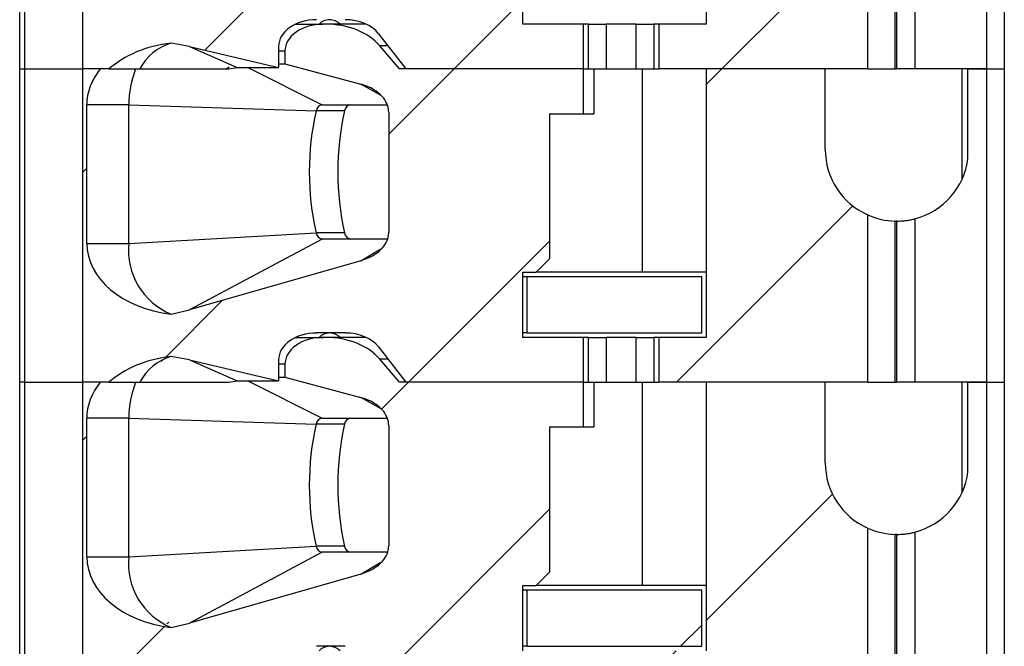
# Model space of a CAD drawing. Units: inches. Extents: x 0.1 to 16.9, y 0.1 to 10.9.
# Drawn here: x 12.9 to 13.5, y 7.1 to 7.5 of the extents above; entities that cross this region are included whole.
import ezdxf

# ---------------------------------------------------------------- set-up
doc = ezdxf.new("R2010")
doc.units = ezdxf.units.IN
doc.header["$MEASUREMENT"] = 0

msp = doc.modelspace()

# ---------------------------------------------------------------- hatches: boundary and pattern name
at = {"linetype": 'Continuous', "lineweight": 18}
h = msp.add_hatch(dxfattribs=at)
h.set_pattern_fill('ANSI31', style=0)
edge = h.paths.add_edge_path(flags=0)
edge.add_line((13.23345, 7.66831), (13.23345, 7.69784))
edge.add_line((13.23345, 7.69784), (13.11198, 7.69784))
edge.add_line((13.11198, 7.69784), (13.09909, 7.71303))
edge.add_ellipse((13.06328, 7.69784), major_axis=(-0.04176, 0), ratio=0.707107, start_angle=210.96376, end_angle=270)
edge.add_line((13.06328, 7.72737), (13.06151, 7.72737))
edge.add_ellipse((13.06151, 7.70965), major_axis=(0.02505, 0), ratio=0.707107, start_angle=90, end_angle=180)
edge.add_line((13.03645, 7.70965), (13.03645, 7.70122))
edge.add_line((13.03645, 7.70122), (13.08645, 7.68775))
edge.add_spline(control_points=[(13.08645, 7.68775), (13.08827, 7.68726), (13.09007, 7.68663), (13.09179, 7.68585), (13.09346, 7.6851), (13.09508, 7.6842), (13.09658, 7.68315), (13.09772, 7.68236), (13.09881, 7.68148), (13.09979, 7.6805), (13.10044, 7.67986), (13.10105, 7.67918), (13.10161, 7.67846), (13.10271, 7.67704), (13.10362, 7.67544), (13.1042, 7.67374), (13.10468, 7.67234), (13.10494, 7.67085), (13.10494, 7.66938)], knot_values=[0, 0, 0, 0, 0.000096, 0.000096, 0.000096, 0.000189, 0.000189, 0.000189, 0.00026, 0.00026, 0.00026, 0.000306, 0.000306, 0.000306, 0.000398, 0.000398, 0.000398, 0.000473, 0.000473, 0.000473, 0.000473], weights=[1, 1, 1, 1, 1, 1, 1, 1, 1, 1, 1, 1, 1, 1, 1, 1, 1, 1, 1], degree=3, periodic=0)
edge.add_line((13.10494, 7.66938), (13.10494, 7.58994))
edge.add_spline(control_points=[(13.10494, 7.58994), (13.10494, 7.58856), (13.10471, 7.58716), (13.10429, 7.58585), (13.10375, 7.58415), (13.10288, 7.58253), (13.10183, 7.5811), (13.1005, 7.5793), (13.09886, 7.57772), (13.09707, 7.57638), (13.09392, 7.57403), (13.09023, 7.57234), (13.08645, 7.57126)], knot_values=[0, 0, 0, 0, 0.00007, 0.00007, 0.00007, 0.000161, 0.000161, 0.000161, 0.000275, 0.000275, 0.000275, 0.000477, 0.000477, 0.000477, 0.000477], weights=[1, 1, 1, 1, 1, 1, 1, 1, 1, 1, 1, 1, 1], degree=3, periodic=0)
edge.add_line((13.08645, 7.57126), (12.97339, 7.5389))
edge.add_spline(control_points=[(12.97339, 7.5389), (12.96941, 7.53776), (12.96536, 7.53683), (12.96129, 7.53611)], knot_values=[0, 0, 0, 0, 0.00021, 0.00021, 0.00021, 0.00021], weights=[1, 1, 1, 1], degree=3, periodic=0)
edge.add_ellipse((12.97251, 7.58268), major_axis=(0.06681, 0), ratio=0.707107, start_angle=180, end_angle=260.3345, ccw=False)
edge.add_line((12.90569, 7.58268), (12.90569, 7.67422))
edge.add_ellipse((12.97251, 7.67422), major_axis=(-0.06681, 0), ratio=0.707107, start_angle=330, end_angle=360, ccw=False)
edge.add_line((12.91464, 7.69784), (12.90283, 7.69784))
edge.add_line((12.90283, 7.69784), (12.90283, 7.49115))
edge.add_line((12.90283, 7.49115), (12.92035, 7.49115))
edge.add_ellipse((12.97251, 7.46162), major_axis=(-0.06681, 0), ratio=0.707107, start_angle=279.6655, end_angle=321.31781, ccw=False)
edge.add_spline(control_points=[(12.96129, 7.50819), (12.96535, 7.50768), (12.9694, 7.50695), (12.97339, 7.50601)], knot_values=[0, 0, 0, 0, 0.000208, 0.000208, 0.000208, 0.000208], weights=[1, 1, 1, 1], degree=3, periodic=0)
edge.add_line((12.97339, 7.50601), (13.03228, 7.49213))
edge.add_line((13.03228, 7.49213), (13.03228, 7.50591))
edge.add_ellipse((13.05733, 7.50591), major_axis=(-0.02505, 0), ratio=0.707107, start_angle=270, end_angle=360, ccw=False)
edge.add_line((13.05733, 7.52363), (13.07623, 7.52363))
edge.add_ellipse((13.07623, 7.50591), major_axis=(-0.02505, 0), ratio=0.707107, start_angle=208.61046, end_angle=270, ccw=False)
edge.add_line((13.09822, 7.5144), (13.11616, 7.49115))
edge.add_line((13.11616, 7.49115), (13.23345, 7.49115))
edge.add_line((13.23345, 7.49115), (13.23345, 7.52068))
edge.add_line((13.23345, 7.52068), (13.19335, 7.52068))
edge.add_line((13.19335, 7.52068), (13.19335, 7.56379))
edge.add_line((13.19335, 7.56379), (13.20221, 7.56379))
edge.add_line((13.20221, 7.56379), (13.21107, 7.57264))
edge.add_line((13.21107, 7.57264), (13.21107, 7.66831))
edge.add_line((13.21107, 7.66831), (13.23345, 7.66831))
h = msp.add_hatch(dxfattribs=at)
h.set_pattern_fill('ANSI31', style=0)
edge = h.paths.add_edge_path(flags=0)
edge.add_line((13.39296, 7.64469), (13.39296, 7.69784))
edge.add_line((13.39296, 7.69784), (13.31442, 7.69784))
edge.add_line((13.31442, 7.69784), (13.31442, 7.52068))
edge.add_line((13.31442, 7.52068), (13.28317, 7.52068))
edge.add_line((13.28317, 7.52068), (13.28317, 7.49115))
edge.add_line((13.28317, 7.49115), (13.42102, 7.49115))
edge.add_line((13.42102, 7.49115), (13.42102, 7.60152))
edge.add_arc((13.4402, 7.64469), 0.04724, 180, 246.03886, ccw=False)
h = msp.add_hatch(dxfattribs=at)
h.set_pattern_fill('ANSI31', style=0)
edge = h.paths.add_edge_path(flags=0)
edge.add_line((13.23345, 7.46162), (13.23345, 7.49115))
edge.add_line((13.23345, 7.49115), (13.11198, 7.49115))
edge.add_line((13.11198, 7.49115), (13.09909, 7.50634))
edge.add_ellipse((13.06328, 7.49115), major_axis=(-0.04176, 0), ratio=0.707107, start_angle=210.96376, end_angle=270)
edge.add_line((13.06328, 7.52068), (13.06151, 7.52068))
edge.add_ellipse((13.06151, 7.50296), major_axis=(0.02505, 0), ratio=0.707107, start_angle=90, end_angle=180)
edge.add_line((13.03645, 7.50296), (13.03645, 7.49452))
edge.add_line((13.03645, 7.49452), (13.08645, 7.48105))
edge.add_spline(control_points=[(13.08645, 7.48105), (13.08827, 7.48056), (13.09007, 7.47993), (13.09179, 7.47916), (13.09346, 7.4784), (13.09508, 7.47751), (13.09658, 7.47646), (13.09772, 7.47567), (13.09881, 7.47478), (13.09979, 7.47381), (13.10044, 7.47317), (13.10105, 7.47249), (13.10161, 7.47177), (13.10271, 7.47035), (13.10362, 7.46874), (13.1042, 7.46704), (13.10468, 7.46565), (13.10494, 7.46416), (13.10494, 7.46269)], knot_values=[0, 0, 0, 0, 0.000096, 0.000096, 0.000096, 0.000189, 0.000189, 0.000189, 0.00026, 0.00026, 0.00026, 0.000306, 0.000306, 0.000306, 0.000398, 0.000398, 0.000398, 0.000473, 0.000473, 0.000473, 0.000473], weights=[1, 1, 1, 1, 1, 1, 1, 1, 1, 1, 1, 1, 1, 1, 1, 1, 1, 1, 1], degree=3, periodic=0)
edge.add_line((13.10494, 7.46269), (13.10494, 7.38325))
edge.add_spline(control_points=[(13.10494, 7.38325), (13.10494, 7.38187), (13.10471, 7.38047), (13.10429, 7.37916), (13.10375, 7.37746), (13.10288, 7.37584), (13.10183, 7.3744), (13.1005, 7.3726), (13.09886, 7.37102), (13.09707, 7.36969), (13.09392, 7.36734), (13.09023, 7.36565), (13.08645, 7.36457)], knot_values=[0, 0, 0, 0, 0.00007, 0.00007, 0.00007, 0.000161, 0.000161, 0.000161, 0.000275, 0.000275, 0.000275, 0.000477, 0.000477, 0.000477, 0.000477], weights=[1, 1, 1, 1, 1, 1, 1, 1, 1, 1, 1, 1, 1], degree=3, periodic=0)
edge.add_line((13.08645, 7.36457), (12.97339, 7.33221))
edge.add_spline(control_points=[(12.97339, 7.33221), (12.96941, 7.33107), (12.96536, 7.33014), (12.96129, 7.32942)], knot_values=[0, 0, 0, 0, 0.00021, 0.00021, 0.00021, 0.00021], weights=[1, 1, 1, 1], degree=3, periodic=0)
edge.add_ellipse((12.97251, 7.37599), major_axis=(0.06681, 0), ratio=0.707107, start_angle=180, end_angle=260.3345, ccw=False)
edge.add_line((12.90569, 7.37599), (12.90569, 7.46753))
edge.add_ellipse((12.97251, 7.46753), major_axis=(-0.06681, 0), ratio=0.707107, start_angle=-30, end_angle=0, ccw=False)
edge.add_line((12.91464, 7.49115), (12.90283, 7.49115))
edge.add_line((12.90283, 7.49115), (12.90283, 7.28445))
edge.add_line((12.90283, 7.28445), (12.92035, 7.28445))
edge.add_ellipse((12.97251, 7.25493), major_axis=(-0.06681, 0), ratio=0.707107, start_angle=279.6655, end_angle=321.31781, ccw=False)
edge.add_spline(control_points=[(12.96129, 7.3015), (12.96535, 7.30098), (12.9694, 7.30026), (12.97339, 7.29932)], knot_values=[0, 0, 0, 0, 0.000208, 0.000208, 0.000208, 0.000208], weights=[1, 1, 1, 1], degree=3, periodic=0)
edge.add_line((12.97339, 7.29932), (13.03228, 7.28544))
edge.add_line((13.03228, 7.28544), (13.03228, 7.29922))
edge.add_ellipse((13.05733, 7.29922), major_axis=(-0.02505, 0), ratio=0.707107, start_angle=270, end_angle=360, ccw=False)
edge.add_line((13.05733, 7.31694), (13.07623, 7.31694))
edge.add_ellipse((13.07623, 7.29922), major_axis=(-0.02505, 0), ratio=0.707107, start_angle=208.61046, end_angle=270, ccw=False)
edge.add_line((13.09822, 7.3077), (13.11616, 7.28445))
edge.add_line((13.11616, 7.28445), (13.23345, 7.28445))
edge.add_line((13.23345, 7.28445), (13.23345, 7.31398))
edge.add_line((13.23345, 7.31398), (13.19335, 7.31398))
edge.add_line((13.19335, 7.31398), (13.19335, 7.35709))
edge.add_line((13.19335, 7.35709), (13.20221, 7.35709))
edge.add_line((13.20221, 7.35709), (13.21107, 7.36595))
edge.add_line((13.21107, 7.36595), (13.21107, 7.46162))
edge.add_line((13.21107, 7.46162), (13.23345, 7.46162))
h = msp.add_hatch(dxfattribs=at)
h.set_pattern_fill('ANSI31', style=0)
edge = h.paths.add_edge_path(flags=0)
edge.add_line((13.39296, 7.438), (13.39296, 7.49115))
edge.add_line((13.39296, 7.49115), (13.31442, 7.49115))
edge.add_line((13.31442, 7.49115), (13.31442, 7.31398))
edge.add_line((13.31442, 7.31398), (13.28317, 7.31398))
edge.add_line((13.28317, 7.31398), (13.28317, 7.28445))
edge.add_line((13.28317, 7.28445), (13.42102, 7.28445))
edge.add_line((13.42102, 7.28445), (13.42102, 7.39483))
edge.add_arc((13.4402, 7.438), 0.04724, 180, 246.03886, ccw=False)
h = msp.add_hatch(dxfattribs=at)
h.set_pattern_fill('ANSI31', style=0)
h.paths.add_polyline_path([(13.19631, 7.31694), (13.31146, 7.31694), (13.31146, 7.35414), (13.19631, 7.35414)], flags=0)
h = msp.add_hatch(dxfattribs=at)
h.set_pattern_fill('ANSI31', style=0)
edge = h.paths.add_edge_path(flags=0)
edge.add_line((13.23345, 7.25493), (13.23345, 7.28445))
edge.add_line((13.23345, 7.28445), (13.11198, 7.28445))
edge.add_line((13.11198, 7.28445), (13.09909, 7.29965))
edge.add_ellipse((13.06328, 7.28445), major_axis=(-0.04176, 0), ratio=0.707107, start_angle=210.96376, end_angle=270)
edge.add_line((13.06328, 7.31398), (13.06151, 7.31398))
edge.add_ellipse((13.06151, 7.29627), major_axis=(0.02505, 0), ratio=0.707107, start_angle=90, end_angle=180)
edge.add_line((13.03645, 7.29627), (13.03645, 7.28783))
edge.add_line((13.03645, 7.28783), (13.08645, 7.27436))
edge.add_spline(control_points=[(13.08645, 7.27436), (13.08827, 7.27387), (13.09007, 7.27324), (13.09179, 7.27246), (13.09346, 7.27171), (13.09508, 7.27081), (13.09658, 7.26977), (13.09772, 7.26897), (13.09881, 7.26809), (13.09979, 7.26711), (13.10044, 7.26648), (13.10105, 7.26579), (13.10161, 7.26508), (13.10271, 7.26365), (13.10362, 7.26205), (13.1042, 7.26035), (13.10468, 7.25896), (13.10494, 7.25747), (13.10494, 7.256)], knot_values=[0, 0, 0, 0, 0.000096, 0.000096, 0.000096, 0.000189, 0.000189, 0.000189, 0.00026, 0.00026, 0.00026, 0.000306, 0.000306, 0.000306, 0.000398, 0.000398, 0.000398, 0.000473, 0.000473, 0.000473, 0.000473], weights=[1, 1, 1, 1, 1, 1, 1, 1, 1, 1, 1, 1, 1, 1, 1, 1, 1, 1, 1], degree=3, periodic=0)
edge.add_line((13.10494, 7.256), (13.10494, 7.17655))
edge.add_spline(control_points=[(13.10494, 7.17655), (13.10494, 7.17517), (13.10471, 7.17378), (13.10429, 7.17246), (13.10375, 7.17076), (13.10288, 7.16915), (13.10183, 7.16771), (13.1005, 7.16591), (13.09886, 7.16433), (13.09707, 7.16299), (13.09392, 7.16064), (13.09023, 7.15896), (13.08645, 7.15788)], knot_values=[0, 0, 0, 0, 0.00007, 0.00007, 0.00007, 0.000161, 0.000161, 0.000161, 0.000275, 0.000275, 0.000275, 0.000477, 0.000477, 0.000477, 0.000477], weights=[1, 1, 1, 1, 1, 1, 1, 1, 1, 1, 1, 1, 1], degree=3, periodic=0)
edge.add_line((13.08645, 7.15788), (12.97339, 7.12552))
edge.add_spline(control_points=[(12.97339, 7.12552), (12.96941, 7.12438), (12.96536, 7.12345), (12.96129, 7.12272)], knot_values=[0, 0, 0, 0, 0.00021, 0.00021, 0.00021, 0.00021], weights=[1, 1, 1, 1], degree=3, periodic=0)
edge.add_ellipse((12.97251, 7.1693), major_axis=(0.06681, 0), ratio=0.707107, start_angle=180, end_angle=260.3345, ccw=False)
edge.add_line((12.90569, 7.1693), (12.90569, 7.26083))
edge.add_ellipse((12.97251, 7.26083), major_axis=(-0.06681, 0), ratio=0.707107, start_angle=-30, end_angle=0, ccw=False)
edge.add_line((12.91464, 7.28445), (12.90283, 7.28445))
edge.add_line((12.90283, 7.28445), (12.90283, 7.07776))
edge.add_line((12.90283, 7.07776), (12.92035, 7.07776))
edge.add_ellipse((12.97251, 7.04823), major_axis=(-0.06681, 0), ratio=0.707107, start_angle=279.6655, end_angle=321.31781, ccw=False)
edge.add_spline(control_points=[(12.96129, 7.09481), (12.96535, 7.09429), (12.9694, 7.09357), (12.97339, 7.09263)], knot_values=[0, 0, 0, 0, 0.000208, 0.000208, 0.000208, 0.000208], weights=[1, 1, 1, 1], degree=3, periodic=0)
edge.add_line((12.97339, 7.09263), (13.03228, 7.07875))
edge.add_line((13.03228, 7.07875), (13.03228, 7.09253))
edge.add_ellipse((13.05733, 7.09253), major_axis=(-0.02505, 0), ratio=0.707107, start_angle=270, end_angle=360, ccw=False)
edge.add_line((13.05733, 7.11024), (13.07623, 7.11024))
edge.add_ellipse((13.07623, 7.09253), major_axis=(-0.02505, 0), ratio=0.707107, start_angle=208.61046, end_angle=270, ccw=False)
edge.add_line((13.09822, 7.10101), (13.11616, 7.07776))
edge.add_line((13.11616, 7.07776), (13.23345, 7.07776))
edge.add_line((13.23345, 7.07776), (13.23345, 7.10729))
edge.add_line((13.23345, 7.10729), (13.19335, 7.10729))
edge.add_line((13.19335, 7.10729), (13.19335, 7.1504))
edge.add_line((13.19335, 7.1504), (13.20221, 7.1504))
edge.add_line((13.20221, 7.1504), (13.21107, 7.15926))
edge.add_line((13.21107, 7.15926), (13.21107, 7.25493))
edge.add_line((13.21107, 7.25493), (13.23345, 7.25493))
h = msp.add_hatch(dxfattribs=at)
h.set_pattern_fill('ANSI31', style=0)
edge = h.paths.add_edge_path(flags=0)
edge.add_line((13.39296, 7.23131), (13.39296, 7.28445))
edge.add_line((13.39296, 7.28445), (13.31442, 7.28445))
edge.add_line((13.31442, 7.28445), (13.31442, 7.10729))
edge.add_line((13.31442, 7.10729), (13.28317, 7.10729))
edge.add_line((13.28317, 7.10729), (13.28317, 7.07776))
edge.add_line((13.28317, 7.07776), (13.42102, 7.07776))
edge.add_line((13.42102, 7.07776), (13.42102, 7.18813))
edge.add_arc((13.4402, 7.23131), 0.04724, 180, 246.03886, ccw=False)
h = msp.add_hatch(dxfattribs=at)
h.set_pattern_fill('ANSI31', style=0)
h.paths.add_polyline_path([(13.19631, 7.11024), (13.31146, 7.11024), (13.31146, 7.14745), (13.19631, 7.14745)], flags=0)

# ---------------------------------------------------------------- linework, layer by layer
at = {"color": 7, "linetype": 'Continuous', "lineweight": 25}
for p, q in [((12.86146, 7.49115), (12.86146, 7.69784)), ((12.86492, 7.49115), (12.86492, 7.69784)), ((12.90283, 7.69784), (12.90283, 7.49115)), ((13.31442, 7.69784), (13.31442, 7.52068)), ((13.49926, 7.69784), (13.49926, 7.49115)), ((13.51107, 7.69784), (13.51107, 7.49115)), ((13.42102, 7.49115), (13.42102, 7.60152)), ((13.43901, 7.49115), (13.43901, 7.59746)), ((13.4402, 7.49115), (13.4402, 7.59745)), ((13.45201, 7.59895), (13.45201, 7.49115)), ((13.19335, 7.52068), (13.19335, 7.56379)), ((13.04348, 7.52068), (13.06151, 7.52068)), ((13.06328, 7.52068), (13.06151, 7.52068)), ((13.09008, 7.52068), (13.06328, 7.52068)), ((13.23345, 7.52068), (13.19335, 7.52068)), ((13.23345, 7.49115), (13.23345, 7.52068)), ((13.2367, 7.52068), (13.23345, 7.52068)), ((13.2367, 7.49115), (13.2367, 7.52068)), ((13.2367, 7.52068), (13.24847, 7.52068)), ((13.24847, 7.52068), (13.24847, 7.49115)), ((13.26816, 7.52068), (13.24847, 7.52068)), ((13.26816, 7.49115), (13.26816, 7.52068)), ((13.26816, 7.52068), (13.27993, 7.52068)), ((13.27993, 7.52068), (13.27993, 7.49115)), ((13.28317, 7.52068), (13.27993, 7.52068)), ((13.28317, 7.52068), (13.28317, 7.49115)), ((13.31442, 7.52068), (13.28317, 7.52068)), ((13.09822, 7.5144), (13.11616, 7.49115)), ((12.97339, 7.50601), (12.96129, 7.50819)), ((12.97339, 7.50601), (13.00498, 7.49213)), ((12.97339, 7.50601), (13.03228, 7.49213)), ((13.03228, 7.50591), (13.03228, 7.49213)), ((13.03645, 7.50296), (13.03645, 7.49452)), ((13.11198, 7.49115), (13.09909, 7.50634)), ((12.86146, 7.49115), (12.86492, 7.49115)), ((12.86146, 7.28445), (12.86146, 7.49115)), ((12.86492, 7.49115), (12.90283, 7.49115)), ((12.86492, 7.28445), (12.86492, 7.49115)), ((12.92035, 7.49115), (12.90283, 7.49115)), ((12.90283, 7.49115), (12.90283, 7.28445)), ((12.91464, 7.49115), (12.90283, 7.49115)), ((12.92035, 7.49115), (12.94082, 7.49115)), ((12.99765, 7.49115), (12.99962, 7.49249)), ((12.99955, 7.49115), (13.00498, 7.49213)), ((13.00498, 7.49213), (13.03228, 7.49213)), ((13.03228, 7.49452), (13.03645, 7.49452)), ((13.03645, 7.49452), (13.08645, 7.48105)), ((13.23345, 7.49115), (13.11198, 7.49115)), ((13.23345, 7.49115), (13.11616, 7.49115)), ((13.23345, 7.49115), (13.2367, 7.49115)), ((13.23345, 7.46162), (13.23345, 7.49115)), ((13.2367, 7.49115), (13.24847, 7.49115)), ((13.24026, 7.49115), (13.24026, 7.46162)), ((13.24847, 7.49115), (13.26816, 7.49115)), ((13.26816, 7.49115), (13.27993, 7.49115)), ((13.2724, 7.35709), (13.2724, 7.49115)), ((13.27993, 7.49115), (13.28317, 7.49115)), ((13.42102, 7.49115), (13.28317, 7.49115)), ((13.39296, 7.49115), (13.31442, 7.49115)), ((13.31442, 7.49115), (13.31442, 7.31398)), ((13.39296, 7.438), (13.39296, 7.49115)), ((13.42102, 7.49115), (13.43901, 7.49115)), ((13.43901, 7.49115), (13.4402, 7.49115)), ((13.45201, 7.49115), (13.4402, 7.49115)), ((13.49926, 7.49115), (13.45201, 7.49115)), ((13.48294, 7.49115), (13.48294, 7.41787)), ((13.48708, 7.4321), (13.48708, 7.49115)), ((13.48708, 7.49115), (13.49926, 7.49115)), ((13.49926, 7.49115), (13.51107, 7.49115)), ((13.49926, 7.49115), (13.49926, 7.28445)), ((13.51107, 7.49115), (13.51107, 7.28445)), ((12.93349, 7.46753), (12.90569, 7.46753)), ((12.90569, 7.37599), (12.90569, 7.46753)), ((12.93349, 7.46753), (13.05701, 7.46345)), ((12.93349, 7.37599), (12.93349, 7.46753)), ((13.06098, 7.46753), (13.10393, 7.46753)), ((13.07581, 7.46345), (13.05701, 7.46345)), ((13.10494, 7.46269), (13.10494, 7.38325)), ((13.21107, 7.46162), (13.21107, 7.36595)), ((13.21107, 7.46162), (13.23345, 7.46162)), ((13.23345, 7.46162), (13.24026, 7.46162)), ((13.42102, 7.28445), (13.42102, 7.39483)), ((13.43901, 7.28445), (13.43901, 7.39077)), ((13.4402, 7.28445), (13.4402, 7.39075)), ((13.45201, 7.39225), (13.45201, 7.28445)), ((12.93349, 7.37599), (13.05701, 7.38302)), ((13.07581, 7.38302), (13.05701, 7.38302)), ((12.90569, 7.37599), (12.93349, 7.37599)), ((13.06098, 7.37894), (12.97339, 7.33221)), ((13.10418, 7.37894), (13.06098, 7.37894)), ((13.08645, 7.36457), (12.97339, 7.33221)), ((13.21107, 7.36595), (13.20221, 7.35709)), ((13.19335, 7.35709), (13.20221, 7.35709)), ((13.19335, 7.31398), (13.19335, 7.35709)), ((13.19335, 7.35414), (13.19631, 7.35414)), ((13.19631, 7.35414), (13.31146, 7.35414)), ((13.19631, 7.31694), (13.19631, 7.35414)), ((13.2724, 7.35709), (13.20221, 7.35709)), ((13.31442, 7.35709), (13.2724, 7.35709)), ((13.31146, 7.31694), (13.31146, 7.35414)), ((12.96129, 7.32942), (12.97339, 7.33221)), ((13.07623, 7.31694), (13.05733, 7.31694)), ((13.19631, 7.31694), (13.19335, 7.31694)), ((13.19631, 7.31694), (13.31146, 7.31694)), ((13.04348, 7.31398), (13.06151, 7.31398)), ((13.06328, 7.31398), (13.06151, 7.31398)), ((13.09008, 7.31398), (13.06328, 7.31398)), ((13.23345, 7.31398), (13.19335, 7.31398)), ((13.23345, 7.28445), (13.23345, 7.31398)), ((13.2367, 7.31398), (13.23345, 7.31398)), ((13.2367, 7.28445), (13.2367, 7.31398)), ((13.2367, 7.31398), (13.24847, 7.31398)), ((13.24847, 7.31398), (13.24847, 7.28445)), ((13.26816, 7.31398), (13.24847, 7.31398)), ((13.26816, 7.28445), (13.26816, 7.31398)), ((13.26816, 7.31398), (13.27993, 7.31398)), ((13.27993, 7.31398), (13.27993, 7.28445)), ((13.28317, 7.31398), (13.27993, 7.31398)), ((13.28317, 7.31398), (13.28317, 7.28445)), ((13.31442, 7.31398), (13.28317, 7.31398)), ((13.09822, 7.3077), (13.11616, 7.28445)), ((12.97339, 7.29932), (12.96129, 7.3015)), ((12.97339, 7.29932), (13.00498, 7.28544)), ((12.97339, 7.29932), (13.03228, 7.28544)), ((13.03228, 7.29922), (13.03228, 7.28544)), ((13.03645, 7.29627), (13.03645, 7.28783)), ((13.11198, 7.28445), (13.09909, 7.29965)), ((12.86146, 7.07776), (12.86146, 7.28445)), ((12.86492, 7.28445), (12.86146, 7.28445)), ((12.86492, 7.07776), (12.86492, 7.28445)), ((12.86492, 7.28445), (12.90283, 7.28445)), ((12.90283, 7.28445), (12.90283, 7.07776)), ((12.91464, 7.28445), (12.90283, 7.28445)), ((12.92035, 7.28445), (12.90283, 7.28445)), ((12.92035, 7.28445), (12.94082, 7.28445)), ((12.99955, 7.28445), (13.00498, 7.28544)), ((13.00498, 7.28544), (13.03228, 7.28544)), ((13.03228, 7.28783), (13.03645, 7.28783)), ((13.03645, 7.28783), (13.08645, 7.27436)), ((13.23345, 7.28445), (13.11198, 7.28445)), ((13.23345, 7.28445), (13.11616, 7.28445)), ((13.23345, 7.28445), (13.2367, 7.28445)), ((13.23345, 7.25493), (13.23345, 7.28445)), ((13.2367, 7.28445), (13.24847, 7.28445)), ((13.24026, 7.28445), (13.24026, 7.25493)), ((13.24847, 7.28445), (13.26816, 7.28445)), ((13.26816, 7.28445), (13.27993, 7.28445)), ((13.2724, 7.1504), (13.2724, 7.28445)), ((13.27993, 7.28445), (13.28317, 7.28445)), ((13.42102, 7.28445), (13.28317, 7.28445)), ((13.31442, 7.28445), (13.31442, 7.10729)), ((13.39296, 7.28445), (13.31442, 7.28445)), ((13.39296, 7.23131), (13.39296, 7.28445)), ((13.42102, 7.28445), (13.43901, 7.28445)), ((13.43901, 7.28445), (13.4402, 7.28445)), ((13.45201, 7.28445), (13.4402, 7.28445)), ((13.49926, 7.28445), (13.45201, 7.28445)), ((13.48294, 7.28445), (13.48294, 7.21117)), ((13.48708, 7.2254), (13.48708, 7.28445)), ((13.48708, 7.28445), (13.49926, 7.28445)), ((13.49926, 7.28445), (13.49926, 7.07776)), ((13.49926, 7.28445), (13.51107, 7.28445)), ((13.51107, 7.28445), (13.51107, 7.07776)), ((12.93349, 7.26083), (12.90569, 7.26083)), ((12.90569, 7.1693), (12.90569, 7.26083)), ((12.93349, 7.26083), (13.05701, 7.25676)), ((12.93349, 7.1693), (12.93349, 7.26083)), ((13.07581, 7.25676), (13.05701, 7.25676)), ((13.06098, 7.26083), (13.10393, 7.26083)), ((13.10494, 7.256), (13.10494, 7.17655)), ((13.21107, 7.25493), (13.21107, 7.15926)), ((13.21107, 7.25493), (13.23345, 7.25493)), ((13.23345, 7.25493), (13.24026, 7.25493)), ((13.42102, 7.07776), (13.42102, 7.18813)), ((13.45201, 7.18556), (13.45201, 7.07776)), ((13.43901, 7.07776), (13.43901, 7.18408)), ((13.4402, 7.07776), (13.4402, 7.18406)), ((12.93349, 7.1693), (13.05701, 7.17633)), ((13.06098, 7.17225), (12.97339, 7.12552)), ((13.07581, 7.17633), (13.05701, 7.17633)), ((13.10418, 7.17225), (13.06098, 7.17225)), ((12.90569, 7.1693), (12.93349, 7.1693)), ((13.21107, 7.15926), (13.20221, 7.1504)), ((13.08645, 7.15788), (12.97339, 7.12552)), ((13.19335, 7.10729), (13.19335, 7.1504)), ((13.19335, 7.1504), (13.20221, 7.1504)), ((13.19335, 7.14745), (13.19631, 7.14745)), ((13.19631, 7.14745), (13.31146, 7.14745)), ((13.19631, 7.11024), (13.19631, 7.14745)), ((13.2724, 7.1504), (13.20221, 7.1504)), ((13.31442, 7.1504), (13.2724, 7.1504)), ((13.31146, 7.11024), (13.31146, 7.14745)), ((12.96129, 7.12272), (12.97339, 7.12552)), ((13.07623, 7.11024), (13.05733, 7.11024)), ((13.19631, 7.11024), (13.19335, 7.11024)), ((13.19631, 7.11024), (13.31146, 7.11024))]:
    msp.add_line(p, q, dxfattribs=at)
at = {"color": 8, "linetype": 'Continuous', "lineweight": 25}
for p, q in [((13.03645, 7.50296), (13.03228, 7.50296)), ((13.10444, 7.50634), (13.09909, 7.50634)), ((13.01198, 7.49213), (13.06098, 7.46753)), ((13.1, 7.47358), (13.08645, 7.48105)), ((13.08645, 7.36457), (13.0998, 7.3724)), ((13.03645, 7.29627), (13.03228, 7.29627)), ((13.10444, 7.29965), (13.09909, 7.29965)), ((13.01198, 7.28544), (13.06098, 7.26083)), ((13.1, 7.26689), (13.08645, 7.27436)), ((13.08645, 7.15788), (13.0998, 7.16571))]:
    msp.add_line(p, q, dxfattribs=at)
for centre, start, end in [((13.06613, 7.51341), 91.48349, 134.70526), ((13.0656, 7.51341), 45.29471, 88.51786), ((13.06613, 7.30672), 91.48492, 134.70383), ((13.0656, 7.30672), 45.29614, 88.51643), ((13.06613, 7.10003), 91.48492, 134.70383), ((13.0656, 7.10003), 45.29614, 88.51643)]:
    msp.add_arc(centre, 0.01022, start, end, dxfattribs=at)
at = {"color": 7, "linetype": 'Continuous', "lineweight": 25}
for centre, radius, start, end in [((12.97075, 7.47602), 0.03354, 106.38935, 153.18265), ((12.99638, 7.46785), 0.06288, 158.25083, 180.29201), ((13.06161, 7.46294), 0.00462, 97.77483, 173.74419), ((13.0804, 7.46294), 0.00462, 97.77659, 173.74561), ((13.23361, 7.42323), 0.18111, 167.17146, 192.82854), ((13.2524, 7.42323), 0.18111, 167.17146, 192.82854), ((13.4402, 7.438), 0.04724, 180, 246.03886), ((13.4402, 7.438), 0.04724, 284.47751, 352.8249), ((13.4402, 7.438), 0.04724, 246.03886, 268.55018), ((13.06161, 7.38352), 0.00462, 186.25484, 262.22613), ((13.0804, 7.38352), 0.00462, 186.25342, 262.22438), ((12.97871, 7.3714), 0.04545, 174.19753, 247.46494), ((12.97075, 7.26932), 0.03354, 106.38969, 153.18231), ((12.99638, 7.26115), 0.06288, 158.25083, 180.29211), ((13.23361, 7.21654), 0.18111, 167.17146, 192.82854), ((13.06161, 7.25625), 0.00462, 97.77256, 173.74493), ((13.2524, 7.21654), 0.18111, 167.17146, 192.82854), ((13.0804, 7.25625), 0.00462, 97.77431, 173.74635), ((13.4402, 7.23131), 0.04724, 180, 246.03886), ((13.4402, 7.23131), 0.04724, 284.47751, 352.8249), ((13.4402, 7.23131), 0.04724, 246.03886, 268.55018), ((13.06161, 7.17683), 0.00462, 186.25331, 262.22766), ((13.0804, 7.17683), 0.00462, 186.25189, 262.22591), ((12.97871, 7.1647), 0.04545, 174.19764, 247.46495)]:
    msp.add_arc(centre, radius, start, end, dxfattribs=at)
for centre, major_axis, start_param, end_param in [((13.05733, 7.50591), (-0.02505, 0), 4.712389, 6.283185), ((13.07623, 7.50591), (-0.02505, 0), 3.640939, 4.712389), ((13.06151, 7.50296), (0.02505, 0), 1.570796, 3.141593), ((13.06328, 7.49115), (-0.04176, 0), 3.682012, 4.712389), ((12.97251, 7.46162), (-0.06681, 0), 4.881084, 5.608054), ((12.97251, 7.46753), (-0.06681, 0), 5.759587, 6.283185), ((12.97251, 7.37599), (0.06681, 0), 3.141593, 4.543694), ((13.05733, 7.29922), (-0.02505, 0), 4.712389, 6.283185), ((13.07623, 7.29922), (-0.02505, 0), 3.640939, 4.712389), ((13.06151, 7.29627), (0.02505, 0), 1.570796, 3.141593), ((13.06328, 7.28445), (-0.04176, 0), 3.682012, 4.712389), ((12.97251, 7.25493), (-0.06681, 0), 4.881084, 5.608054), ((12.97251, 7.26083), (-0.06681, 0), 5.759587, 6.283185), ((12.97251, 7.1693), (0.06681, 0), 3.141593, 4.543694)]:
    msp.add_ellipse(centre, major_axis=major_axis, ratio=0.707107, start_param=start_param, end_param=end_param, dxfattribs=at)
for points, knots in [([(12.93797, 7.49115), (12.94427, 7.49115), (12.95716, 7.49115), (12.97515, 7.49115), (12.98718, 7.49115), (12.99233, 7.49115)], [0, 0, 0, 0, 0.3535609, 0.7231649, 1, 1, 1, 1]), ([(12.94082, 7.49115), (12.95015, 7.49115), (12.96743, 7.49115), (12.98735, 7.49115), (12.99763, 7.49115), (12.99955, 7.49115)], [0, 0, 0, 0, 0.488232, 0.904098, 1, 1, 1, 1]), ([(13.10494, 7.46269), (13.10479, 7.46417), (13.10445, 7.46745), (13.10224, 7.47115), (13.09952, 7.47421), (13.09629, 7.47682), (13.09181, 7.47936), (13.08826, 7.48048), (13.08645, 7.48105)], [0, 0, 0, 0, 0.158464, 0.351915, 0.449812, 0.599342, 0.796533, 1, 1, 1, 1]), ([(13.4402, 7.39075), (13.44009, 7.39075), (13.43993, 7.39075), (13.4392, 7.39077), (13.43901, 7.39077)], [0, 0, 0, 0, 0.742398, 1, 1, 1, 1]), ([(13.4402, 7.39075), (13.44033, 7.39075), (13.44059, 7.39075), (13.44263, 7.39079), (13.4456, 7.39103), (13.44893, 7.39151), (13.4511, 7.39204), (13.45201, 7.39225)], [0, 0, 0, 0, 0.213208, 0.426429, 0.639056, 0.849401, 1, 1, 1, 1]), ([(13.08645, 7.36457), (13.09018, 7.36598), (13.09602, 7.36819), (13.10177, 7.37386), (13.1045, 7.37868), (13.10481, 7.38186), (13.10494, 7.38325)], [0, 0, 0, 0, 0.421229, 0.660649, 0.852016, 1, 1, 1, 1]), ([(12.93797, 7.28445), (12.94427, 7.28445), (12.95716, 7.28445), (12.9753, 7.28445), (12.98748, 7.28445), (12.99279, 7.28445)], [0, 0, 0, 0, 0.350658, 0.717227, 1, 1, 1, 1]), ([(12.94082, 7.28445), (12.95015, 7.28445), (12.96743, 7.28445), (12.98735, 7.28445), (12.99763, 7.28445), (12.99955, 7.28445)], [0, 0, 0, 0, 0.488232, 0.904098, 1, 1, 1, 1]), ([(13.10494, 7.256), (13.10479, 7.25747), (13.10445, 7.26075), (13.10224, 7.26446), (13.09952, 7.26751), (13.09629, 7.27013), (13.09181, 7.27267), (13.08826, 7.27379), (13.08645, 7.27436)], [0, 0, 0, 0, 0.158464, 0.351915, 0.449812, 0.599342, 0.796533, 1, 1, 1, 1]), ([(13.4402, 7.18406), (13.44033, 7.18406), (13.44059, 7.18406), (13.44263, 7.1841), (13.4456, 7.18433), (13.44893, 7.18482), (13.4511, 7.18534), (13.45201, 7.18556)], [0, 0, 0, 0, 0.213209, 0.426429, 0.639056, 0.849403, 1, 1, 1, 1]), ([(13.4402, 7.18406), (13.44009, 7.18406), (13.43993, 7.18406), (13.4392, 7.18407), (13.43901, 7.18408)], [0, 0, 0, 0, 0.742398, 1, 1, 1, 1]), ([(13.08645, 7.15788), (13.09018, 7.15929), (13.09602, 7.1615), (13.10177, 7.16717), (13.1045, 7.17199), (13.10481, 7.17517), (13.10494, 7.17655)], [0, 0, 0, 0, 0.421227, 0.660646, 0.852016, 1, 1, 1, 1])]:
    msp.add_open_spline(points, degree=3, knots=knots, dxfattribs=at)

doc.saveas('drawing.dxf')
